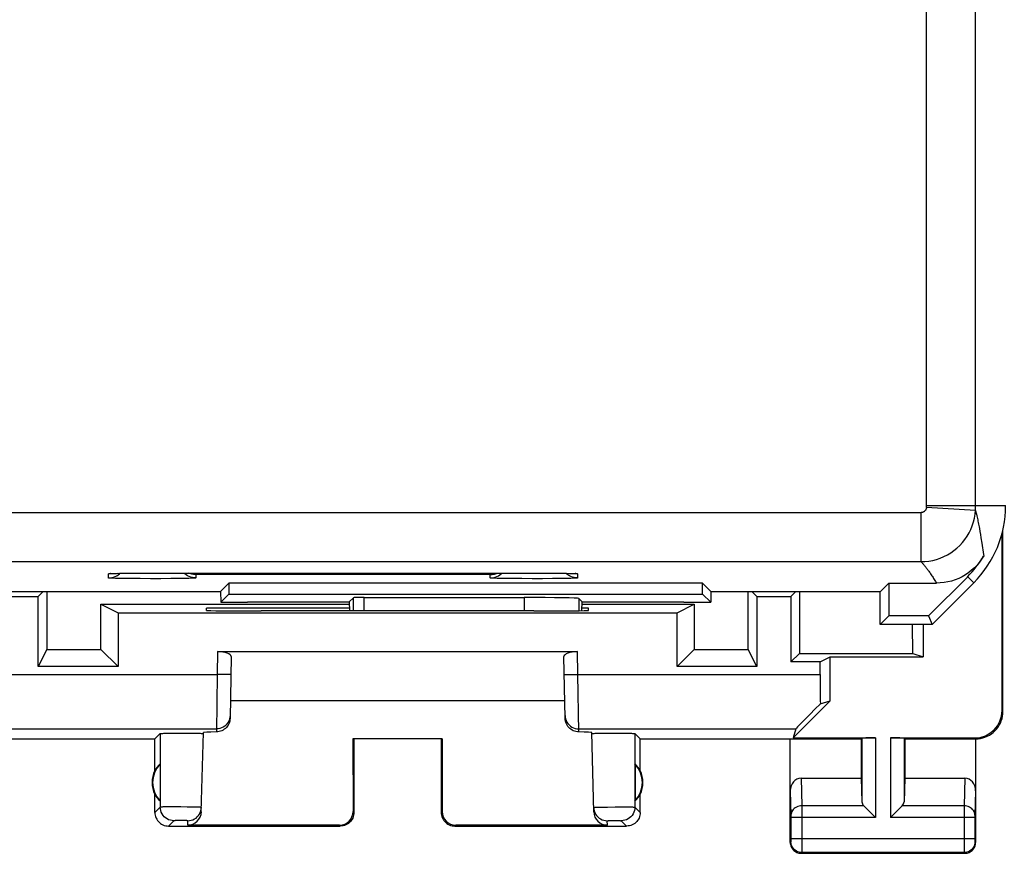
# Model space of a CAD drawing. Units: millimetres. Extents: x 38 to 121, y 27 to 186.
# Drawn here: x 84 to 102, y 137 to 152 of the extents above; entities that cross this region are included whole.
import ezdxf

# ---------------------------------------------------------------- set-up
doc = ezdxf.new("R2010")
doc.units = ezdxf.units.MM
doc.header["$LTSCALE"] = 16.335
doc.layers.get('0').update_dxf_attribs({"linetype": 'CONTINUOUS'})
for name, color, linetype in [('ASSI', 7, 'CONTINUOUS'), ('DRAFT', 7, 'CONTINUOUS'), ('RACCORDO', 7, 'CONTINUOUS')]:
    doc.layers.add(name, color=color, linetype=linetype)

msp = doc.modelspace()

# ---------------------------------------------------------------- linework, layer by layer
at = {"color": 253, "linetype": 'CONTINUOUS'}
for p, q in [((100.414, 143.449), (100.414, 159.249)), ((101.314, 143.449), (101.314, 159.251)), ((101.311, 143.362), (100.413, 143.416)), ((100.414, 143.449), (101.865, 143.449)), ((58.618, 143.322), (100.313, 143.322)), ((100.313, 142.422), (100.313, 143.322)), ((101.383, 143.031), (101.393, 142.975)), ((101.393, 142.975), (101.402, 142.917)), ((101.402, 142.917), (101.412, 142.856)), ((101.412, 142.856), (101.427, 142.761)), ((101.427, 142.761), (101.458, 142.553)), ((101.458, 142.553), (101.462, 142.527)), ((58.618, 142.422), (100.313, 142.422)), ((85.415, 142.122), (85.415, 142.2)), ((85.487, 142.205), (85.504, 142.206)), ((85.509, 142.206), (85.527, 142.206)), ((85.561, 142.207), (85.563, 142.207)), ((85.584, 142.208), (85.592, 142.208)), ((85.817, 142.111), (85.663, 142.113)), ((85.994, 142.11), (85.817, 142.111)), ((86.183, 142.109), (85.994, 142.11)), ((86.006, 142.212), (86.01, 142.212)), ((86.375, 142.109), (86.183, 142.109)), ((86.215, 142.213), (86.215, 142.213)), ((86.215, 142.213), (93.215, 142.213)), ((86.557, 142.11), (86.375, 142.109)), ((86.72, 142.112), (86.557, 142.11)), ((86.812, 142.113), (86.72, 142.112)), ((86.89, 142.115), (86.812, 142.113)), ((87.015, 142.184), (87.015, 142.122)), ((92.415, 142.184), (87.015, 142.184)), ((92.415, 142.122), (92.415, 142.184)), ((92.816, 142.111), (92.663, 142.113)), ((92.993, 142.11), (92.816, 142.111)), ((93.183, 142.109), (92.993, 142.11)), ((93.375, 142.109), (93.183, 142.109)), ((93.215, 142.213), (93.215, 142.213)), ((93.557, 142.11), (93.375, 142.109)), ((93.413, 142.212), (93.415, 142.212)), ((93.719, 142.112), (93.557, 142.11)), ((93.588, 142.211), (93.601, 142.211)), ((93.715, 142.21), (93.723, 142.21)), ((93.812, 142.113), (93.719, 142.112)), ((93.89, 142.115), (93.812, 142.113)), ((93.932, 142.206), (93.936, 142.206)), ((93.951, 142.205), (93.956, 142.205)), ((94.015, 142.2), (94.015, 142.122)), ((101.169, 142.145), (101.28, 142.034)), ((89.905, 141.518), (89.905, 141.76)), ((90.105, 141.519), (90.105, 141.763)), ((93.038, 141.763), (93.038, 141.517)), ((94.038, 141.747), (94.038, 141.521))]:
    msp.add_line(p, q, dxfattribs=at)
at = {"color": 7, "linetype": 'CONTINUOUS'}
for p, q in [((85.459, 142.204), (85.466, 142.204)), ((85.466, 142.204), (85.474, 142.205)), ((85.474, 142.205), (85.485, 142.205)), ((85.485, 142.205), (85.504, 142.206)), ((85.504, 142.206), (85.527, 142.206)), ((85.527, 142.206), (85.563, 142.207)), ((85.563, 142.207), (85.618, 142.208)), ((85.618, 142.208), (85.696, 142.21)), ((85.696, 142.21), (85.822, 142.211)), ((85.822, 142.211), (86.01, 142.212)), ((86.01, 142.212), (93.215, 142.213)), ((93.215, 142.213), (93.415, 142.212)), ((93.415, 142.212), (93.601, 142.211)), ((93.601, 142.211), (93.723, 142.21)), ((93.723, 142.21), (93.81, 142.208)), ((93.81, 142.208), (93.869, 142.207)), ((93.869, 142.207), (93.908, 142.206)), ((93.908, 142.206), (93.932, 142.206)), ((93.932, 142.206), (93.945, 142.205)), ((93.945, 142.205), (93.956, 142.205)), ((93.969, 142.204), (93.973, 142.204)), ((101.169, 142.145), (100.45, 141.427)), ((87.47, 141.875), (87.623, 142.027)), ((87.623, 142.027), (87.623, 141.827)), ((96.308, 142.027), (87.623, 142.027)), ((96.308, 141.827), (96.308, 142.027)), ((96.461, 141.875), (96.308, 142.027)), ((99.57, 141.875), (99.723, 142.027)), ((99.723, 142.027), (99.723, 141.427)), ((99.723, 142.027), (100.596, 142.027)), ((100.515, 141.27), (101.28, 142.034)), ((83.311, 141.875), (87.47, 141.875)), ((84.22, 141.875), (84.128, 141.783)), ((87.47, 141.875), (87.473, 141.678)), ((87.473, 141.678), (87.623, 141.827)), ((87.623, 141.827), (96.308, 141.827)), ((89.831, 141.686), (89.905, 141.76)), ((90.105, 141.763), (93.038, 141.763)), ((94.1, 141.686), (94.038, 141.747)), ((96.458, 141.678), (96.308, 141.827)), ((96.461, 141.875), (96.458, 141.678)), ((96.461, 141.875), (99.57, 141.875)), ((97.146, 140.808), (97.146, 141.875)), ((97.211, 141.875), (97.303, 141.783)), ((98.02, 141.875), (97.928, 141.783)), ((98.085, 141.875), (98.084, 140.739)), ((99.565, 141.27), (99.565, 141.875)), ((85.273, 140.812), (85.273, 141.642)), ((85.273, 141.642), (89.831, 141.641)), ((85.273, 141.642), (85.59, 141.483)), ((87.473, 141.678), (87.965, 141.678)), ((87.965, 141.678), (87.965, 141.681)), ((89.831, 141.681), (87.965, 141.681)), ((89.831, 141.685), (89.831, 141.686)), ((89.831, 141.685), (89.837, 141.518)), ((94.094, 141.521), (94.1, 141.685)), ((94.1, 141.686), (94.1, 141.685)), ((95.965, 141.681), (94.1, 141.681)), ((94.1, 141.64), (96.155, 141.64)), ((95.841, 141.483), (96.155, 141.64)), ((95.965, 141.678), (95.965, 141.681)), ((95.965, 141.678), (96.458, 141.678)), ((96.155, 141.64), (96.154, 140.809)), ((99.565, 141.27), (99.723, 141.427)), ((100.45, 141.427), (99.723, 141.427)), ((100.45, 141.427), (100.515, 141.27)), ((100.515, 141.27), (99.565, 141.27)), ((84.286, 140.812), (84.128, 140.496)), ((84.286, 140.812), (85.273, 140.812)), ((85.59, 140.496), (85.273, 140.812)), ((95.841, 140.496), (96.154, 140.809)), ((96.154, 140.809), (97.146, 140.808)), ((97.303, 140.496), (97.146, 140.808)), ((98.084, 140.739), (97.928, 140.583)), ((98.084, 140.739), (100.161, 140.738)), ((100.161, 140.738), (100.352, 140.675))]:
    msp.add_line(p, q, dxfattribs=at)
at = {"color": 253, "linetype": 'CONTINUOUS'}
for points in [[(100.413, 143.416), (100.412, 143.408), (100.411, 143.401), (100.409, 143.394), (100.407, 143.388), (100.404, 143.381), (100.401, 143.374), (100.398, 143.368), (100.394, 143.362), (100.389, 143.357), (100.384, 143.351), (100.379, 143.346), (100.373, 143.342), (100.368, 143.338), (100.361, 143.334), (100.355, 143.331), (100.348, 143.328), (100.341, 143.326), (100.334, 143.324), (100.327, 143.323), (100.32, 143.322), (100.313, 143.322)], [(100.313, 142.422), (100.385, 142.424), (100.457, 142.432), (100.527, 142.445), (100.597, 142.463), (100.665, 142.486), (100.731, 142.514), (100.796, 142.546), (100.857, 142.583), (100.916, 142.624), (100.972, 142.67), (101.024, 142.719), (101.073, 142.772), (101.118, 142.828), (101.158, 142.888), (101.194, 142.95), (101.226, 143.014), (101.253, 143.081), (101.275, 143.149), (101.292, 143.219), (101.304, 143.29), (101.311, 143.362)], [(101.311, 143.362), (101.317, 143.338), (101.323, 143.314), (101.329, 143.29), (101.335, 143.265), (101.341, 143.24), (101.346, 143.215), (101.352, 143.19), (101.357, 143.164), (101.362, 143.138), (101.368, 143.112)], [(101.368, 143.112), (101.378, 143.058), (101.383, 143.031)], [(100.313, 142.422), (100.32, 142.414), (100.328, 142.406), (100.335, 142.398), (100.343, 142.389), (100.351, 142.38), (100.359, 142.371), (100.367, 142.361), (100.375, 142.352), (100.383, 142.341), (100.392, 142.331), (100.401, 142.32), (100.41, 142.308), (100.419, 142.296), (100.428, 142.284), (100.438, 142.271), (100.447, 142.258), (100.457, 142.244), (100.468, 142.229), (100.478, 142.214), (100.489, 142.198), (100.5, 142.181), (100.512, 142.164), (100.523, 142.147), (100.534, 142.129), (100.545, 142.111), (100.556, 142.093), (100.567, 142.076), (100.577, 142.059), (100.586, 142.043), (100.596, 142.027)], [(85.415, 142.2), (85.416, 142.201), (85.419, 142.201), (85.424, 142.202), (85.431, 142.203), (85.44, 142.203), (85.453, 142.204), (85.468, 142.205), (85.485, 142.205)], [(85.415, 142.2), (85.447, 142.202), (85.46, 142.204)], [(85.663, 142.113), (85.578, 142.114), (85.541, 142.115), (85.509, 142.116), (85.481, 142.117), (85.457, 142.118), (85.439, 142.119), (85.426, 142.12), (85.418, 142.121), (85.415, 142.122)], [(87.015, 142.122), (87.013, 142.121), (87.005, 142.12), (86.992, 142.119), (86.973, 142.118), (86.95, 142.117), (86.922, 142.116), (86.89, 142.115)], [(92.663, 142.113), (92.578, 142.114), (92.541, 142.115), (92.508, 142.116), (92.481, 142.117), (92.457, 142.118), (92.439, 142.119), (92.426, 142.12), (92.418, 142.121), (92.415, 142.122)], [(94.015, 142.122), (94.013, 142.121), (94.005, 142.12), (93.992, 142.119), (93.973, 142.118), (93.95, 142.117), (93.922, 142.116), (93.89, 142.115)], [(93.961, 142.204), (93.973, 142.204), (93.987, 142.203), (93.998, 142.203), (94.006, 142.202), (94.012, 142.201), (94.015, 142.201), (94.015, 142.2)], [(94.015, 142.2), (93.984, 142.202), (93.971, 142.204)]]:
    msp.add_lwpolyline(points, dxfattribs=at)
at = {"color": 7, "linetype": 'CONTINUOUS'}
for points in [[(101.462, 142.527), (101.425, 142.469), (101.385, 142.413), (101.341, 142.36), (101.293, 142.311), (101.241, 142.264), (101.187, 142.221), (101.129, 142.182), (101.068, 142.146), (101.005, 142.115), (100.939, 142.088), (100.872, 142.066), (100.803, 142.049), (100.735, 142.037), (100.666, 142.03), (100.596, 142.027)], [(85.415, 142.122), (85.447, 142.123), (85.478, 142.128), (85.508, 142.136), (85.537, 142.148)], [(85.455, 142.204), (85.454, 142.203), (85.454, 142.203), (85.455, 142.204), (85.457, 142.204), (85.459, 142.204)], [(85.537, 142.148), (85.565, 142.162), (85.592, 142.179), (85.616, 142.199), (85.626, 142.209)], [(87.015, 142.122), (86.984, 142.123), (86.953, 142.128), (86.923, 142.136), (86.893, 142.148), (86.865, 142.162), (86.839, 142.179), (86.815, 142.199), (86.801, 142.213)], [(87.015, 142.184), (86.997, 142.185), (86.978, 142.187), (86.959, 142.19), (86.941, 142.194), (86.922, 142.2), (86.903, 142.207), (86.891, 142.213)], [(92.415, 142.184), (92.434, 142.185), (92.453, 142.187), (92.471, 142.19), (92.49, 142.194), (92.509, 142.2), (92.527, 142.207), (92.54, 142.213)], [(92.415, 142.122), (92.447, 142.123), (92.478, 142.128), (92.508, 142.136)], [(92.508, 142.136), (92.537, 142.148), (92.565, 142.162), (92.592, 142.179), (92.616, 142.199), (92.63, 142.213)], [(93.893, 142.148), (93.865, 142.162), (93.839, 142.179), (93.815, 142.199), (93.805, 142.209)], [(94.015, 142.122), (93.984, 142.123), (93.953, 142.128), (93.923, 142.136), (93.893, 142.148)], [(93.956, 142.205), (93.965, 142.204), (93.969, 142.204)]]:
    msp.add_lwpolyline(points, dxfattribs=at)
at = {"color": 253, "linetype": 'CONTINUOUS'}
for radius, start in [(0.548, 356.5592), (1.448, 356.5576)]:
    msp.add_arc((99.865, 143.449), radius, start, 360, dxfattribs=at)
at = {"color": 7, "linetype": 'CONTINUOUS'}
for radius, end in [(2, 360), (1.843, 330.0045)]:
    msp.add_arc((99.865, 143.449), radius, 315, end, dxfattribs=at)
for centre, major_axis, start_param, end_param in [((90.105, 141.76), (0.2, 0), 1.570796, 3.125885), ((93.038, 141.747), (1, 0), 0.015708, 1.570796)]:
    msp.add_ellipse(centre, major_axis=major_axis, ratio=0.015709, start_param=start_param, end_param=end_param, dxfattribs=at)
at = {"layer": 'ASSI', "color": 7, "linetype": 'CONTINUOUS'}
for p, q in [((101.815, 139.67), (101.815, 143.005)), ((101.798, 142.934), (101.798, 139.688)), ((83.503, 141.783), (84.128, 141.783)), ((84.128, 140.496), (84.128, 141.783)), ((97.303, 141.783), (97.303, 140.496)), ((97.303, 141.783), (97.928, 141.783)), ((97.928, 141.783), (97.928, 140.583)), ((87.214, 141.526), (87.215, 141.57)), ((89.835, 141.57), (87.215, 141.57)), ((94.215, 141.57), (94.096, 141.57)), ((94.217, 141.526), (94.215, 141.57)), ((85.59, 141.483), (85.59, 140.496)), ((85.59, 141.483), (95.841, 141.483)), ((88.274, 141.517), (88.214, 141.517)), ((93.217, 141.517), (93.157, 141.517)), ((95.841, 140.496), (95.841, 141.483)), ((100.352, 141.27), (100.352, 140.675)), ((87.415, 140.77), (94.015, 140.77)), ((87.664, 140.679), (87.644, 139.547)), ((93.787, 139.547), (93.767, 140.679)), ((98.465, 140.583), (98.648, 140.675)), ((98.648, 139.865), (98.648, 140.675)), ((98.648, 140.675), (100.352, 140.675)), ((85.59, 140.496), (84.128, 140.496)), ((97.303, 140.496), (95.841, 140.496)), ((98.465, 140.583), (97.928, 140.583)), ((98.465, 140.354), (98.465, 140.583)), ((93.781, 139.87), (87.65, 139.87)), ((97.971, 139.188), (98.648, 139.865)), ((98.467, 139.812), (98.648, 139.865)), ((86.265, 139.17), (86.363, 139.268)), ((86.429, 139.272), (86.475, 139.273)), ((86.475, 139.273), (86.532, 139.274)), ((86.532, 139.274), (86.633, 139.275)), ((86.633, 139.275), (86.744, 139.275)), ((86.744, 139.275), (86.855, 139.275)), ((86.855, 139.275), (86.961, 139.274)), ((86.961, 139.274), (87.022, 139.273)), ((87.117, 137.83), (87.156, 139.286)), ((87.153, 139.269), (87.155, 139.268)), ((94.313, 137.83), (94.275, 139.286)), ((94.358, 139.272), (94.409, 139.273)), ((94.409, 139.273), (94.47, 139.274)), ((94.47, 139.274), (94.576, 139.275)), ((94.576, 139.275), (94.687, 139.275)), ((94.687, 139.275), (94.797, 139.275)), ((94.797, 139.275), (94.899, 139.274)), ((94.899, 139.274), (94.956, 139.273)), ((95.165, 139.17), (95.067, 139.268)), ((98.019, 139.354), (97.971, 139.188)), ((82.215, 139.17), (86.265, 139.17)), ((86.265, 138.588), (86.265, 139.17)), ((89.898, 139.172), (89.899, 137.837)), ((91.533, 139.172), (89.898, 139.172)), ((89.915, 139.17), (89.898, 139.172)), ((89.915, 139.17), (89.915, 137.82)), ((91.515, 139.17), (91.533, 139.172)), ((91.515, 139.17), (91.515, 137.82)), ((91.533, 139.172), (91.532, 137.837)), ((95.165, 138.588), (95.165, 139.17)), ((95.165, 139.17), (99.215, 139.17)), ((97.915, 137.27), (97.915, 139.17)), ((97.971, 139.188), (99.479, 139.188)), ((99.215, 139.17), (99.229, 139.183)), ((99.215, 139.17), (99.215, 138.448)), ((99.752, 139.188), (101.298, 139.188)), ((100.015, 139.17), (100.002, 139.183)), ((100.015, 139.17), (100.015, 138.448)), ((100.015, 139.17), (101.315, 139.17)), ((101.315, 139.17), (101.315, 137.27)), ((86.361, 138.71), (86.361, 138.031)), ((95.069, 138.71), (95.069, 138.031)), ((98.114, 138.448), (99.215, 138.448)), ((99.215, 138.448), (99.229, 138.012)), ((100.015, 138.448), (100.002, 138.012)), ((100.015, 138.448), (101.117, 138.448)), ((86.265, 137.82), (86.265, 138.152)), ((95.165, 137.82), (95.165, 138.152)), ((87.117, 137.88), (87.12, 137.912)), ((99.342, 137.862), (99.458, 137.746)), ((99.889, 137.862), (99.772, 137.746)), ((86.515, 137.57), (89.665, 137.57)), ((89.649, 137.587), (86.868, 137.587)), ((91.765, 137.57), (94.915, 137.57)), ((94.563, 137.587), (91.782, 137.587)), ((99.458, 137.746), (99.479, 137.726)), ((99.772, 137.746), (99.752, 137.726)), ((98.115, 137.07), (101.115, 137.07))]:
    msp.add_line(p, q, dxfattribs=at)
at = {"layer": 'ASSI', "color": 253, "linetype": 'CONTINUOUS'}
for p, q in [((87.415, 140.77), (87.408, 140.354)), ((94.023, 140.354), (94.015, 140.77)), ((82.966, 140.354), (87.408, 140.354)), ((87.408, 140.354), (87.394, 139.298)), ((87.658, 140.349), (87.408, 140.354)), ((93.773, 140.349), (94.023, 140.354)), ((94.037, 139.298), (94.023, 140.354)), ((94.023, 140.354), (98.465, 140.354)), ((101.798, 139.688), (101.815, 139.67)), ((83.412, 139.354), (87.395, 139.354)), ((86.363, 139.268), (86.364, 137.918)), ((94.036, 139.354), (98.019, 139.354)), ((95.067, 139.268), (95.067, 137.918)), ((99.229, 139.183), (99.229, 138.012)), ((99.479, 139.188), (99.479, 137.726)), ((99.752, 139.188), (99.752, 137.726)), ((100.002, 139.183), (100.002, 138.012)), ((101.298, 139.188), (101.315, 139.17)), ((98.114, 138.448), (98.129, 137.942)), ((101.117, 138.448), (101.102, 137.942)), ((97.915, 138.219), (97.929, 137.768)), ((101.315, 138.219), (101.302, 137.767)), ((98.129, 137.942), (98.129, 137.819)), ((99.262, 137.942), (98.129, 137.942)), ((101.102, 137.942), (99.969, 137.942)), ((101.102, 137.942), (101.102, 137.851)), ((86.364, 137.918), (86.265, 137.82)), ((86.4, 137.92), (86.389, 137.92)), ((86.414, 137.921), (86.4, 137.92)), ((86.438, 137.921), (86.414, 137.921)), ((86.476, 137.921), (86.438, 137.921)), ((86.533, 137.921), (86.476, 137.921)), ((86.625, 137.921), (86.533, 137.921)), ((86.74, 137.921), (86.625, 137.921)), ((86.856, 137.919), (86.74, 137.921)), ((86.948, 137.918), (86.856, 137.919)), ((87.005, 137.917), (86.948, 137.918)), ((87.044, 137.916), (87.005, 137.917)), ((87.068, 137.915), (87.044, 137.916)), ((87.082, 137.915), (87.068, 137.915)), ((89.915, 137.82), (89.899, 137.837)), ((91.532, 137.837), (91.515, 137.82)), ((94.37, 137.915), (94.414, 137.916)), ((94.414, 137.916), (94.468, 137.918)), ((94.468, 137.918), (94.563, 137.919)), ((94.563, 137.919), (94.704, 137.921)), ((94.704, 137.921), (94.809, 137.921)), ((94.809, 137.921), (94.905, 137.921)), ((94.905, 137.921), (94.959, 137.921)), ((95.067, 137.918), (95.165, 137.82)), ((97.929, 137.768), (97.929, 137.766)), ((97.929, 137.766), (97.929, 137.761)), ((97.929, 137.761), (97.929, 137.754)), ((97.929, 137.754), (97.929, 137.744)), ((98.129, 137.819), (98.129, 137.286)), ((101.102, 137.851), (101.102, 137.188)), ((101.302, 137.755), (101.301, 137.743)), ((101.302, 137.767), (101.302, 137.761)), ((101.302, 137.761), (101.302, 137.755)), ((86.614, 137.668), (86.515, 137.57)), ((86.626, 137.669), (86.622, 137.669)), ((86.631, 137.669), (86.626, 137.669)), ((86.636, 137.67), (86.631, 137.669)), ((86.645, 137.67), (86.636, 137.67)), ((86.659, 137.67), (86.645, 137.67)), ((86.679, 137.67), (86.659, 137.67)), ((86.707, 137.671), (86.679, 137.67)), ((86.741, 137.671), (86.707, 137.671)), ((86.776, 137.671), (86.741, 137.671)), ((86.803, 137.67), (86.776, 137.671)), ((86.823, 137.67), (86.803, 137.67)), ((86.838, 137.67), (86.823, 137.67)), ((86.847, 137.67), (86.838, 137.67)), ((86.852, 137.67), (86.847, 137.67)), ((86.857, 137.669), (86.852, 137.67)), ((86.868, 137.587), (86.87, 137.668)), ((89.665, 137.57), (89.649, 137.587)), ((91.782, 137.587), (91.765, 137.57)), ((94.563, 137.587), (94.561, 137.668)), ((94.581, 137.67), (94.596, 137.67)), ((94.596, 137.67), (94.614, 137.67)), ((94.614, 137.67), (94.646, 137.67)), ((94.646, 137.67), (94.682, 137.671)), ((94.682, 137.671), (94.718, 137.671)), ((94.718, 137.671), (94.752, 137.67)), ((94.752, 137.67), (94.772, 137.67)), ((94.817, 137.668), (94.915, 137.57)), ((97.929, 137.744), (97.929, 137.731)), ((97.929, 137.731), (97.929, 137.331)), ((99.479, 137.726), (97.929, 137.726)), ((101.301, 137.726), (99.752, 137.726)), ((101.301, 137.743), (101.301, 137.73)), ((101.301, 137.73), (101.301, 137.323)), ((97.929, 137.283), (97.915, 137.27)), ((101.301, 137.333), (97.929, 137.333)), ((97.929, 137.331), (97.929, 137.319)), ((97.929, 137.319), (97.929, 137.308)), ((97.929, 137.308), (97.929, 137.301)), ((97.929, 137.301), (97.929, 137.295)), ((98.129, 137.286), (98.129, 137.123)), ((101.301, 137.323), (101.302, 137.309)), ((101.302, 137.309), (101.302, 137.3)), ((101.302, 137.3), (101.302, 137.293)), ((101.302, 137.283), (101.315, 137.27)), ((98.129, 137.083), (98.115, 137.07)), ((98.129, 137.123), (98.129, 137.096)), ((101.102, 137.083), (98.129, 137.083)), ((101.102, 137.188), (101.102, 137.106)), ((101.102, 137.106), (101.102, 137.09)), ((101.102, 137.083), (101.115, 137.07))]:
    msp.add_line(p, q, dxfattribs=at)
for points in [[(87.645, 139.599), (87.642, 139.567), (87.636, 139.536), (87.625, 139.505)], [(93.786, 139.599), (93.789, 139.567), (93.795, 139.536), (93.806, 139.505), (93.821, 139.476), (93.839, 139.45), (93.861, 139.425), (93.885, 139.404), (93.912, 139.387), (93.941, 139.372), (93.972, 139.362), (94.004, 139.356), (94.036, 139.354)], [(87.625, 139.505), (87.61, 139.476), (87.592, 139.45), (87.57, 139.425), (87.546, 139.404), (87.519, 139.387), (87.49, 139.372), (87.459, 139.362), (87.427, 139.356), (87.395, 139.354)], [(98.129, 137.942), (98.103, 137.941), (98.078, 137.936), (98.053, 137.929), (98.03, 137.919), (98.008, 137.906), (97.988, 137.891), (97.971, 137.874), (97.956, 137.855), (97.945, 137.835), (97.936, 137.814), (97.931, 137.792), (97.929, 137.769)], [(101.302, 137.769), (101.3, 137.792), (101.295, 137.814), (101.286, 137.835), (101.274, 137.855), (101.26, 137.874), (101.243, 137.891), (101.223, 137.906), (101.201, 137.919), (101.178, 137.929), (101.153, 137.936), (101.128, 137.941), (101.102, 137.942)], [(86.389, 137.92), (86.384, 137.92), (86.379, 137.92), (86.375, 137.92), (86.372, 137.919), (86.369, 137.919), (86.367, 137.919), (86.365, 137.919), (86.364, 137.919), (86.364, 137.918)], [(86.614, 137.668), (86.581, 137.671), (86.549, 137.677), (86.518, 137.687), (86.489, 137.702), (86.461, 137.72), (86.437, 137.742), (86.415, 137.766), (86.397, 137.793), (86.383, 137.823), (86.372, 137.854), (86.366, 137.886), (86.364, 137.918)], [(87.12, 137.912), (87.119, 137.912), (87.119, 137.912), (87.117, 137.912), (87.116, 137.913), (87.113, 137.913), (87.111, 137.913), (87.107, 137.913), (87.103, 137.914), (87.099, 137.914), (87.094, 137.914), (87.082, 137.915)], [(94.311, 137.912), (94.313, 137.912), (94.318, 137.913), (94.326, 137.913), (94.338, 137.914), (94.353, 137.915), (94.37, 137.915)], [(95.067, 137.918), (95.065, 137.886), (95.059, 137.854), (95.048, 137.823), (95.034, 137.793), (95.015, 137.766), (94.994, 137.742), (94.969, 137.72), (94.942, 137.702), (94.913, 137.687), (94.882, 137.677), (94.85, 137.671), (94.817, 137.668)], [(94.959, 137.921), (95.004, 137.921), (95.023, 137.921), (95.038, 137.92), (95.05, 137.92), (95.059, 137.919), (95.065, 137.919), (95.067, 137.918)], [(86.622, 137.669), (86.62, 137.669), (86.619, 137.669), (86.618, 137.669), (86.616, 137.669), (86.616, 137.669), (86.615, 137.669), (86.614, 137.669), (86.614, 137.669), (86.614, 137.668)], [(86.87, 137.668), (86.87, 137.668), (86.869, 137.669), (86.869, 137.669), (86.868, 137.669), (86.868, 137.669), (86.867, 137.669), (86.866, 137.669), (86.864, 137.669), (86.863, 137.669), (86.861, 137.669), (86.857, 137.669)], [(94.561, 137.668), (94.562, 137.669), (94.563, 137.669), (94.566, 137.669), (94.57, 137.669), (94.575, 137.669), (94.581, 137.67)], [(94.772, 137.67), (94.789, 137.67), (94.796, 137.67), (94.802, 137.669), (94.807, 137.669), (94.811, 137.669), (94.814, 137.669), (94.816, 137.669), (94.817, 137.668)], [(97.929, 137.295), (97.929, 137.291), (97.929, 137.29), (97.929, 137.288), (97.929, 137.287), (97.929, 137.286), (97.929, 137.285), (97.929, 137.284), (97.929, 137.284), (97.929, 137.283), (97.929, 137.283)], [(98.129, 137.083), (98.102, 137.085), (98.077, 137.09), (98.052, 137.099), (98.029, 137.11), (98.007, 137.125), (97.987, 137.142), (97.97, 137.162), (97.955, 137.183), (97.944, 137.207), (97.935, 137.232), (97.93, 137.257), (97.929, 137.283)], [(101.302, 137.283), (101.301, 137.257), (101.295, 137.232), (101.287, 137.207), (101.275, 137.183), (101.261, 137.162), (101.244, 137.142), (101.224, 137.125), (101.202, 137.11), (101.179, 137.099), (101.154, 137.09), (101.128, 137.085), (101.102, 137.083)], [(101.302, 137.293), (101.302, 137.29), (101.302, 137.288), (101.302, 137.286), (101.302, 137.285), (101.302, 137.284), (101.302, 137.283)], [(98.129, 137.096), (98.129, 137.088), (98.129, 137.086), (98.129, 137.084), (98.129, 137.083)], [(101.102, 137.09), (101.102, 137.085), (101.102, 137.083)]]:
    msp.add_lwpolyline(points, dxfattribs=at)
at = {"layer": 'ASSI', "color": 7, "linetype": 'CONTINUOUS'}
for points in [[(101.315, 139.17), (101.359, 139.172), (101.402, 139.178), (101.444, 139.187), (101.486, 139.2), (101.527, 139.217), (101.566, 139.237), (101.603, 139.261), (101.637, 139.287), (101.669, 139.317), (101.698, 139.348), (101.725, 139.383), (101.748, 139.419), (101.768, 139.459), (101.785, 139.499), (101.799, 139.541), (101.808, 139.584), (101.814, 139.627), (101.815, 139.67)], [(87.644, 139.547), (87.642, 139.521), (87.638, 139.495), (87.631, 139.471), (87.621, 139.446), (87.608, 139.422), (87.593, 139.4), (87.577, 139.38), (87.558, 139.361), (87.538, 139.345), (87.516, 139.332), (87.493, 139.32), (87.469, 139.31), (87.444, 139.304), (87.419, 139.3), (87.394, 139.298)], [(94.037, 139.298), (94.012, 139.3), (93.987, 139.304), (93.962, 139.31), (93.938, 139.32), (93.915, 139.332), (93.893, 139.345), (93.873, 139.361), (93.854, 139.38), (93.838, 139.4), (93.823, 139.422), (93.81, 139.446), (93.8, 139.471), (93.793, 139.495), (93.788, 139.521), (93.787, 139.547)], [(86.363, 139.268), (86.366, 139.269), (86.372, 139.269), (86.381, 139.27), (86.393, 139.271), (86.41, 139.271), (86.429, 139.272)], [(87.022, 139.273), (87.072, 139.272), (87.094, 139.272), (87.112, 139.271), (87.128, 139.271), (87.14, 139.27), (87.148, 139.269), (87.153, 139.269)], [(94.276, 139.268), (94.277, 139.269), (94.283, 139.269), (94.291, 139.27), (94.303, 139.271), (94.319, 139.271)], [(94.319, 139.271), (94.337, 139.272), (94.358, 139.272)], [(94.956, 139.273), (95.002, 139.272), (95.021, 139.271), (95.037, 139.271), (95.05, 139.27), (95.059, 139.269), (95.065, 139.269), (95.067, 139.268)], [(99.262, 137.942), (99.276, 137.929), (99.291, 137.914), (99.307, 137.897), (99.324, 137.88), (99.342, 137.862)], [(99.969, 137.942), (99.955, 137.928), (99.94, 137.913), (99.924, 137.897), (99.907, 137.88), (99.889, 137.862)], [(86.265, 137.82), (86.267, 137.794), (86.271, 137.768), (86.278, 137.743), (86.287, 137.718), (86.299, 137.695), (86.313, 137.673), (86.33, 137.653), (86.348, 137.635), (86.368, 137.618), (86.39, 137.604), (86.414, 137.592), (86.438, 137.582), (86.464, 137.576), (86.489, 137.572), (86.515, 137.57)], [(86.87, 137.668), (86.902, 137.67), (86.933, 137.677), (86.964, 137.687), (86.993, 137.701), (87.02, 137.718), (87.044, 137.739), (87.066, 137.763), (87.084, 137.79), (87.099, 137.818), (87.11, 137.848), (87.117, 137.88)], [(89.915, 137.82), (89.914, 137.794), (89.91, 137.768), (89.903, 137.743), (89.894, 137.718), (89.882, 137.695), (89.867, 137.673), (89.851, 137.653), (89.833, 137.635), (89.813, 137.618), (89.791, 137.604), (89.767, 137.592), (89.742, 137.582), (89.717, 137.576), (89.691, 137.572), (89.665, 137.57)], [(91.515, 137.82), (91.517, 137.794), (91.521, 137.768), (91.528, 137.743), (91.537, 137.718), (91.549, 137.695), (91.563, 137.673), (91.58, 137.653), (91.598, 137.635), (91.618, 137.618), (91.64, 137.604), (91.664, 137.592), (91.688, 137.582), (91.714, 137.576), (91.739, 137.572), (91.765, 137.57)], [(94.311, 137.912), (94.314, 137.88), (94.321, 137.848), (94.332, 137.818), (94.347, 137.79), (94.365, 137.763), (94.387, 137.739), (94.411, 137.718), (94.438, 137.701), (94.467, 137.687), (94.497, 137.677), (94.529, 137.67), (94.561, 137.668)], [(95.165, 137.82), (95.164, 137.794), (95.16, 137.768), (95.153, 137.743), (95.144, 137.718), (95.132, 137.695), (95.117, 137.673), (95.101, 137.653), (95.083, 137.635), (95.063, 137.618), (95.041, 137.604), (95.017, 137.592), (94.992, 137.582), (94.967, 137.576), (94.941, 137.572), (94.915, 137.57)], [(97.915, 137.27), (97.917, 137.249), (97.92, 137.229), (97.925, 137.209), (97.933, 137.189), (97.942, 137.17), (97.954, 137.152), (97.967, 137.136), (97.981, 137.122), (97.998, 137.109), (98.015, 137.097), (98.034, 137.087), (98.054, 137.08), (98.074, 137.074), (98.095, 137.071), (98.115, 137.07)], [(101.115, 137.07), (101.136, 137.071), (101.157, 137.074), (101.177, 137.08), (101.197, 137.087), (101.216, 137.097), (101.233, 137.109), (101.249, 137.122), (101.264, 137.136), (101.277, 137.152), (101.289, 137.17), (101.298, 137.189), (101.306, 137.209), (101.311, 137.229), (101.314, 137.249), (101.315, 137.27)]]:
    msp.add_lwpolyline(points, dxfattribs=at)
for centre, radius, start, end in [((86.715, 138.37), 0.49, 136.2077, 223.7923), ((94.715, 138.37), 0.49, 316.2077, 43.7923), ((86.715, 138.37), 0.5, 154.1581, 205.8419), ((94.715, 138.37), 0.5, 334.1581, 25.8419)]:
    msp.add_arc(centre, radius, start, end, dxfattribs=at)
for centre, major_axis, ratio, start_param, end_param in [((88.215, 141.526), (1, 0), 0.008729, 3.141364, 4.711475), ((90.715, 141.388), (14.995, 0), 0.008727, 1.40727, 1.734322), ((93.216, 141.526), (1, 0), 0.008729, -1.569882, 0.000229), ((87.414, 140.679), (0.25, 0.001), 0.363898, -0.007322, 1.563475), ((94.017, 140.679), (0.25, -0.001), 0.363898, 1.578118, 3.148914), ((98.482, 140.354), (0, 1), 0.017455, -4.712389, -4.140263), ((99.019, 140.354), (1, 1), 0.006171, 2.149093, 3.13031), ((101.298, 139.688), (-0.354, 0.354), 0.999695, 2.356347, 3.926839), ((88.156, 139.286), (1, 0), 0.017447, 2.436662, 3.141136), ((93.275, 139.286), (1, 0), 0.017447, 0.000457, 0.704931), ((99.479, 139.183), (0.25, 0), 0.017455, 1.570796, 3.124139), ((99.752, 139.183), (0.25, 0), 0.017455, 0.017453, 1.570796), ((86.669, 138.37), (0.46, 0), 0.994988, 2.305328, 2.644816), ((94.761, 138.37), (0.46, 0), 0.994988, 0.496777, 0.836265), ((98.115, 138.217), (-0.007, 0.231), 0.865926, -0.026174, 1.535896), ((101.115, 138.217), (0.007, 0.231), 0.865926, -1.535896, 0.026174), ((86.669, 138.37), (0.46, 0), 0.994988, -2.644816, -2.305328), ((94.761, 138.37), (0.46, 0), 0.994988, -0.836265, -0.496777), ((99.479, 138.015), (0.25, 0), 0.57735, -3.124139, -2.617994), ((99.752, 138.015), (0.25, 0), 0.57735, -0.523599, -0.017453), ((86.868, 137.837), (0.004, 0.25), 0.99939, -3.125237, -1.580617), ((89.649, 137.837), (-0.123, 0.218), 0.999112, -3.65649, -2.085998), ((91.782, 137.837), (0.123, 0.218), 0.999112, -4.197187, -2.626695), ((94.563, 137.837), (-0.004, 0.25), 0.99939, -4.702569, -3.157948)]:
    msp.add_ellipse(centre, major_axis=major_axis, ratio=ratio, start_param=start_param, end_param=end_param, dxfattribs=at)
at = {"layer": 'DRAFT', "color": 7, "linetype": 'CONTINUOUS'}
for p, q in [((87.47, 141.875), (87.623, 142.027)), ((87.623, 142.027), (87.623, 141.827)), ((96.308, 142.027), (87.623, 142.027)), ((96.308, 141.827), (96.308, 142.027)), ((96.461, 141.875), (96.308, 142.027)), ((99.57, 141.875), (99.723, 142.027)), ((99.723, 142.027), (99.723, 141.427)), ((100.515, 141.27), (101.28, 142.034)), ((83.311, 141.875), (87.47, 141.875)), ((84.287, 141.875), (84.286, 140.812)), ((87.47, 141.875), (87.473, 141.678)), ((87.473, 141.678), (87.623, 141.827)), ((87.623, 141.827), (96.308, 141.827)), ((96.458, 141.678), (96.308, 141.827)), ((96.461, 141.875), (96.458, 141.678)), ((96.461, 141.875), (99.57, 141.875)), ((99.565, 141.27), (99.565, 141.875)), ((87.473, 141.678), (87.965, 141.678)), ((87.965, 141.678), (87.965, 141.681)), ((95.965, 141.678), (95.965, 141.681)), ((95.965, 141.678), (96.458, 141.678)), ((99.565, 141.27), (99.723, 141.427)), ((100.45, 141.427), (99.723, 141.427)), ((100.45, 141.427), (100.515, 141.27)), ((100.515, 141.27), (99.565, 141.27)), ((100.161, 140.738), (100.16, 141.27))]:
    msp.add_line(p, q, dxfattribs=at)
msp.add_arc((99.865, 143.449), 2, 315, 360, dxfattribs=at)
at = {"layer": 'RACCORDO', "color": 253, "linetype": 'CONTINUOUS'}
for p, q in [((100.414, 143.449), (100.414, 159.249)), ((101.314, 143.449), (101.314, 159.251)), ((101.311, 143.362), (100.413, 143.416)), ((100.414, 143.449), (101.865, 143.449)), ((58.618, 143.322), (100.313, 143.322)), ((100.313, 142.422), (100.313, 143.322)), ((101.383, 143.031), (101.393, 142.975)), ((101.393, 142.975), (101.402, 142.917)), ((101.402, 142.917), (101.412, 142.856)), ((101.412, 142.856), (101.427, 142.761)), ((101.427, 142.761), (101.458, 142.553)), ((101.458, 142.553), (101.462, 142.527)), ((58.618, 142.422), (100.313, 142.422)), ((101.169, 142.145), (101.28, 142.034)), ((89.905, 141.518), (89.905, 141.76)), ((90.105, 141.519), (90.105, 141.763)), ((93.038, 141.763), (93.038, 141.517)), ((94.038, 141.747), (94.038, 141.521))]:
    msp.add_line(p, q, dxfattribs=at)
at = {"layer": 'RACCORDO', "color": 7, "linetype": 'CONTINUOUS'}
for p, q in [((101.169, 142.145), (100.45, 141.427)), ((99.723, 142.027), (100.596, 142.027)), ((89.831, 141.686), (89.905, 141.76)), ((90.105, 141.763), (93.038, 141.763)), ((94.1, 141.686), (94.038, 141.747)), ((89.831, 141.681), (87.965, 141.681)), ((89.831, 141.685), (89.831, 141.686)), ((89.831, 141.685), (89.837, 141.518)), ((94.094, 141.521), (94.1, 141.685)), ((94.1, 141.686), (94.1, 141.685)), ((95.965, 141.681), (94.1, 141.681))]:
    msp.add_line(p, q, dxfattribs=at)
at = {"layer": 'RACCORDO', "color": 253, "linetype": 'CONTINUOUS'}
for points in [[(100.413, 143.416), (100.412, 143.408), (100.411, 143.401), (100.409, 143.394), (100.407, 143.388), (100.404, 143.381), (100.401, 143.374), (100.398, 143.368), (100.394, 143.362), (100.389, 143.357), (100.384, 143.351), (100.379, 143.346), (100.373, 143.342), (100.368, 143.338), (100.361, 143.334), (100.355, 143.331), (100.348, 143.328), (100.341, 143.326), (100.334, 143.324), (100.327, 143.323), (100.32, 143.322), (100.313, 143.322)], [(100.313, 142.422), (100.385, 142.424), (100.457, 142.432), (100.527, 142.445), (100.597, 142.463), (100.665, 142.486), (100.731, 142.514), (100.796, 142.546), (100.857, 142.583), (100.916, 142.624), (100.972, 142.67), (101.024, 142.719), (101.073, 142.772), (101.118, 142.828), (101.158, 142.888), (101.194, 142.95), (101.226, 143.014), (101.253, 143.081), (101.275, 143.149), (101.292, 143.219), (101.304, 143.29), (101.311, 143.362)], [(101.311, 143.362), (101.317, 143.338), (101.323, 143.314), (101.329, 143.29), (101.335, 143.265), (101.341, 143.24), (101.346, 143.215), (101.352, 143.19), (101.357, 143.164), (101.362, 143.138), (101.368, 143.112)], [(101.368, 143.112), (101.378, 143.058), (101.383, 143.031)], [(100.313, 142.422), (100.32, 142.414), (100.328, 142.406), (100.335, 142.398), (100.343, 142.389), (100.351, 142.38), (100.359, 142.371), (100.367, 142.361), (100.375, 142.352), (100.383, 142.341), (100.392, 142.331), (100.401, 142.32), (100.41, 142.308), (100.419, 142.296), (100.428, 142.284), (100.438, 142.271), (100.447, 142.258), (100.457, 142.244), (100.468, 142.229), (100.478, 142.214), (100.489, 142.198), (100.5, 142.181), (100.512, 142.164), (100.523, 142.147), (100.534, 142.129), (100.545, 142.111), (100.556, 142.093), (100.567, 142.076), (100.577, 142.059), (100.586, 142.043), (100.596, 142.027)]]:
    msp.add_lwpolyline(points, dxfattribs=at)
at = {"layer": 'RACCORDO', "color": 7, "linetype": 'CONTINUOUS'}
msp.add_lwpolyline([(101.462, 142.527), (101.425, 142.469), (101.385, 142.413), (101.341, 142.36), (101.293, 142.311), (101.241, 142.264), (101.187, 142.221), (101.129, 142.182), (101.068, 142.146), (101.005, 142.115), (100.939, 142.088), (100.872, 142.066), (100.803, 142.049), (100.735, 142.037), (100.666, 142.03), (100.596, 142.027)], dxfattribs=at)
at = {"layer": 'RACCORDO', "color": 253, "linetype": 'CONTINUOUS'}
for radius, start in [(0.548, 356.5592), (1.448, 356.5576)]:
    msp.add_arc((99.865, 143.449), radius, start, 360, dxfattribs=at)
at = {"layer": 'RACCORDO', "color": 7, "linetype": 'CONTINUOUS'}
msp.add_arc((99.865, 143.449), 1.843, 315, 330.0045, dxfattribs=at)
msp.add_ellipse((90.105, 141.76), major_axis=(0.2, 0), ratio=0.015709, start_param=1.570796, end_param=3.125885, dxfattribs=at)

doc.saveas('drawing.dxf')
